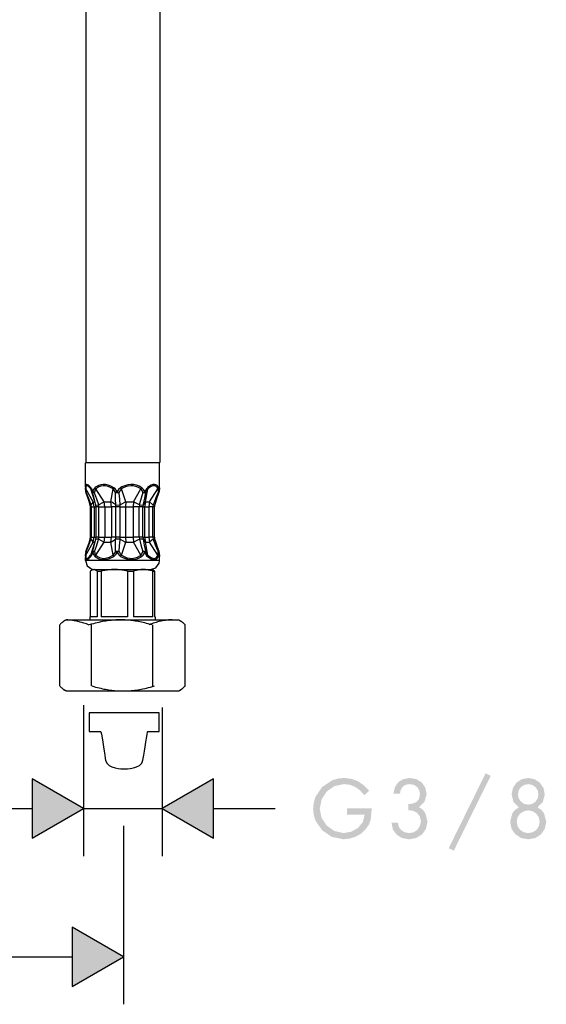
# Model space of a CAD drawing. Extents: x -24 to 701, y -317 to 409.
# Drawn here: x 289 to 378, y -317 to -150 of the extents above; entities that cross this region are included whole.
import ezdxf

# ---------------------------------------------------------------- set-up
doc = ezdxf.new("R2010")
doc.units = 0
doc.layers.add('EBENE_1', color=160, linetype='Continuous')

# ---------------------------------------------------------------- blocks, each defined once
blk = doc.blocks.new('AI9-BLK1')
at = {"layer": 'EBENE_1'}
h = blk.add_hatch(color=7, dxfattribs=at)
edge = h.paths.add_edge_path()
edge.add_spline(control_points=[(9.012, -81.369), (9.012, -81.369), (9.177, -81.404), (9.177, -81.404), (9.177, -81.404), (9.319, -81.495), (9.319, -81.495), (9.319, -81.495), (9.41, -81.633), (9.41, -81.633), (9.41, -81.633), (9.445, -81.799), (9.445, -81.799), (9.445, -81.799), (9.41, -81.972), (9.41, -81.972), (9.41, -81.972), (9.319, -82.109), (9.319, -82.109), (9.319, -82.109), (9.177, -82.205), (9.177, -82.205), (9.177, -82.205), (9.012, -82.237), (9.012, -82.237), (9.012, -82.237), (8.843, -82.205), (8.843, -82.205), (8.843, -82.205), (8.705, -82.109), (8.705, -82.109), (8.705, -82.109), (8.61, -81.972), (8.61, -81.972), (8.61, -81.972), (8.578, -81.799), (8.578, -81.799), (8.578, -81.799), (8.61, -81.633), (8.61, -81.633), (8.61, -81.633), (8.705, -81.495), (8.705, -81.495), (8.705, -81.495), (8.843, -81.404), (8.843, -81.404), (8.843, -81.404), (9.012, -81.369), (9.012, -81.369), (9.012, -81.369), (9.012, -81.369), (9.012, -81.369)], knot_values=[0, 0, 0, 0, 1, 1, 1, 2, 2, 2, 3, 3, 3, 4, 4, 4, 5, 5, 5, 6, 6, 6, 7, 7, 7, 8, 8, 8, 9, 9, 9, 10, 10, 10, 11, 11, 11, 12, 12, 12, 13, 13, 13, 14, 14, 14, 15, 15, 15, 16, 16, 16, 17, 17, 17, 17], degree=3, periodic=0)
edge = h.paths.add_edge_path()
edge.add_spline(control_points=[(9.012, -82.476), (9.012, -82.476), (9.202, -82.515), (9.202, -82.515), (9.202, -82.515), (9.354, -82.618), (9.354, -82.618), (9.354, -82.618), (9.456, -82.769), (9.456, -82.769), (9.456, -82.769), (9.495, -82.956), (9.495, -82.956), (9.495, -82.956), (9.456, -83.147), (9.456, -83.147), (9.456, -83.147), (9.354, -83.298), (9.354, -83.298), (9.354, -83.298), (9.202, -83.4), (9.202, -83.4), (9.202, -83.4), (9.012, -83.436), (9.012, -83.436), (9.012, -83.436), (8.821, -83.4), (8.821, -83.4), (8.821, -83.4), (8.666, -83.298), (8.666, -83.298), (8.666, -83.298), (8.563, -83.147), (8.563, -83.147), (8.563, -83.147), (8.528, -82.956), (8.528, -82.956), (8.528, -82.956), (8.563, -82.769), (8.563, -82.769), (8.563, -82.769), (8.666, -82.618), (8.666, -82.618), (8.666, -82.618), (8.821, -82.515), (8.821, -82.515), (8.821, -82.515), (9.012, -82.476), (9.012, -82.476), (9.012, -82.476), (9.012, -82.476), (9.012, -82.476)], knot_values=[0, 0, 0, 0, 1, 1, 1, 2, 2, 2, 3, 3, 3, 4, 4, 4, 5, 5, 5, 6, 6, 6, 7, 7, 7, 8, 8, 8, 9, 9, 9, 10, 10, 10, 11, 11, 11, 12, 12, 12, 13, 13, 13, 14, 14, 14, 15, 15, 15, 16, 16, 16, 17, 17, 17, 17], degree=3, periodic=0)
edge = h.paths.add_edge_path(flags=16)
edge.add_spline(control_points=[(9.012, -81.111), (9.012, -81.111), (8.736, -81.164), (8.736, -81.164), (8.736, -81.164), (8.515, -81.309), (8.515, -81.309), (8.515, -81.309), (8.366, -81.531), (8.366, -81.531), (8.366, -81.531), (8.313, -81.806), (8.313, -81.806), (8.313, -81.806), (8.391, -82.12), (8.391, -82.12), (8.391, -82.12), (8.617, -82.353), (8.617, -82.353), (8.617, -82.353), (8.458, -82.455), (8.458, -82.455), (8.458, -82.455), (8.342, -82.6), (8.342, -82.6), (8.342, -82.6), (8.25, -82.953), (8.25, -82.953), (8.25, -82.953), (8.306, -83.253), (8.306, -83.253), (8.306, -83.253), (8.468, -83.486), (8.468, -83.486), (8.468, -83.486), (8.712, -83.644), (8.712, -83.644), (8.712, -83.644), (9.012, -83.697), (9.012, -83.697), (9.012, -83.697), (9.312, -83.644), (9.312, -83.644), (9.312, -83.644), (9.552, -83.486), (9.552, -83.486), (9.552, -83.486), (9.714, -83.253), (9.714, -83.253), (9.714, -83.253), (9.774, -82.953), (9.774, -82.953), (9.774, -82.953), (9.678, -82.6), (9.678, -82.6), (9.678, -82.6), (9.562, -82.455), (9.562, -82.455), (9.562, -82.455), (9.407, -82.353), (9.407, -82.353), (9.407, -82.353), (9.629, -82.12), (9.629, -82.12), (9.629, -82.12), (9.71, -81.806), (9.71, -81.806), (9.71, -81.806), (9.654, -81.531), (9.654, -81.531), (9.654, -81.531), (9.506, -81.309), (9.506, -81.309), (9.506, -81.309), (9.283, -81.164), (9.283, -81.164), (9.283, -81.164), (9.012, -81.111), (9.012, -81.111), (9.012, -81.111), (9.012, -81.111), (9.012, -81.111)], knot_values=[0, 0, 0, 0, 1, 1, 1, 2, 2, 2, 3, 3, 3, 4, 4, 4, 5, 5, 5, 6, 6, 6, 7, 7, 7, 8, 8, 8, 9, 9, 9, 10, 10, 10, 11, 11, 11, 12, 12, 12, 13, 13, 13, 14, 14, 14, 15, 15, 15, 16, 16, 16, 17, 17, 17, 18, 18, 18, 19, 19, 19, 20, 20, 20, 21, 21, 21, 22, 22, 22, 23, 23, 23, 24, 24, 24, 25, 25, 25, 26, 26, 26, 27, 27, 27, 27], degree=3, periodic=0)
edge = h.paths.add_edge_path(flags=16)
edge.add_spline(control_points=[(7.213, -80.917), (7.213, -80.917), (5.661, -84.074), (5.661, -84.074), (5.661, -84.074), (5.876, -84.173), (5.876, -84.173), (5.876, -84.173), (7.431, -81.016), (7.431, -81.016), (7.431, -81.016), (7.213, -80.917), (7.213, -80.917), (7.213, -80.917), (7.213, -80.917), (7.213, -80.917)], knot_values=[0, 0, 0, 0, 1, 1, 1, 2, 2, 2, 3, 3, 3, 4, 4, 4, 5, 5, 5, 5], degree=3, periodic=0)
edge = h.paths.add_edge_path(flags=16)
edge.add_spline(control_points=[(3.957, -82.47), (3.957, -82.47), (4.165, -82.494), (4.165, -82.494), (4.165, -82.494), (4.334, -82.582), (4.334, -82.582), (4.334, -82.582), (4.443, -82.73), (4.443, -82.73), (4.443, -82.73), (4.489, -82.935), (4.489, -82.935), (4.489, -82.935), (4.447, -83.132), (4.447, -83.132), (4.447, -83.132), (4.348, -83.291), (4.348, -83.291), (4.348, -83.291), (4.193, -83.4), (4.193, -83.4), (4.193, -83.4), (3.999, -83.436), (3.999, -83.436), (3.999, -83.436), (3.819, -83.407), (3.819, -83.407), (3.819, -83.407), (3.667, -83.316), (3.667, -83.316), (3.667, -83.316), (3.561, -83.182), (3.561, -83.182), (3.561, -83.182), (3.519, -83.002), (3.519, -83.002), (3.519, -83.002), (3.248, -83.002), (3.248, -83.002), (3.248, -83.002), (3.308, -83.288), (3.308, -83.288), (3.308, -83.288), (3.47, -83.506), (3.47, -83.506), (3.47, -83.506), (3.702, -83.647), (3.702, -83.647), (3.702, -83.647), (3.992, -83.697), (3.992, -83.697), (3.992, -83.697), (4.288, -83.644), (4.288, -83.644), (4.288, -83.644), (4.539, -83.489), (4.539, -83.489), (4.539, -83.489), (4.704, -83.256), (4.704, -83.256), (4.704, -83.256), (4.768, -82.953), (4.768, -82.953), (4.768, -82.953), (4.676, -82.593), (4.676, -82.593), (4.676, -82.593), (4.563, -82.445), (4.563, -82.445), (4.563, -82.445), (4.408, -82.339), (4.408, -82.339), (4.408, -82.339), (4.644, -82.109), (4.644, -82.109), (4.644, -82.109), (4.729, -81.792), (4.729, -81.792), (4.729, -81.792), (4.673, -81.513), (4.673, -81.513), (4.673, -81.513), (4.524, -81.298), (4.524, -81.298), (4.524, -81.298), (4.298, -81.161), (4.298, -81.161), (4.298, -81.161), (4.02, -81.111), (4.02, -81.111), (4.02, -81.111), (3.741, -81.161), (3.741, -81.161), (3.741, -81.161), (3.533, -81.291), (3.533, -81.291), (3.533, -81.291), (3.392, -81.499), (3.392, -81.499), (3.392, -81.499), (3.328, -81.771), (3.328, -81.771), (3.328, -81.771), (3.604, -81.771), (3.604, -81.771), (3.604, -81.771), (3.639, -81.609), (3.639, -81.609), (3.639, -81.609), (3.724, -81.481), (3.724, -81.481), (3.724, -81.481), (3.844, -81.397), (3.844, -81.397), (3.844, -81.397), (4.013, -81.369), (4.013, -81.369), (4.013, -81.369), (4.19, -81.401), (4.19, -81.401), (4.19, -81.401), (4.33, -81.488), (4.33, -81.488), (4.33, -81.488), (4.418, -81.626), (4.418, -81.626), (4.418, -81.626), (4.451, -81.806), (4.451, -81.806), (4.451, -81.806), (4.408, -82), (4.408, -82), (4.408, -82), (4.303, -82.123), (4.303, -82.123), (4.303, -82.123), (4.143, -82.191), (4.143, -82.191), (4.143, -82.191), (3.957, -82.212), (3.957, -82.212), (3.957, -82.212), (3.957, -82.47), (3.957, -82.47), (3.957, -82.47), (3.957, -82.47), (3.957, -82.47)], knot_values=[0, 0, 0, 0, 1, 1, 1, 2, 2, 2, 3, 3, 3, 4, 4, 4, 5, 5, 5, 6, 6, 6, 7, 7, 7, 8, 8, 8, 9, 9, 9, 10, 10, 10, 11, 11, 11, 12, 12, 12, 13, 13, 13, 14, 14, 14, 15, 15, 15, 16, 16, 16, 17, 17, 17, 18, 18, 18, 19, 19, 19, 20, 20, 20, 21, 21, 21, 22, 22, 22, 23, 23, 23, 24, 24, 24, 25, 25, 25, 26, 26, 26, 27, 27, 27, 28, 28, 28, 29, 29, 29, 30, 30, 30, 31, 31, 31, 32, 32, 32, 33, 33, 33, 34, 34, 34, 35, 35, 35, 36, 36, 36, 37, 37, 37, 38, 38, 38, 39, 39, 39, 40, 40, 40, 41, 41, 41, 42, 42, 42, 43, 43, 43, 44, 44, 44, 45, 45, 45, 46, 46, 46, 47, 47, 47, 48, 48, 48, 49, 49, 49, 49], degree=3, periodic=0)
edge = h.paths.add_edge_path(flags=16)
edge.add_spline(control_points=[(1.374, -82.395), (1.374, -82.395), (1.374, -82.656), (1.374, -82.656), (1.374, -82.656), (2.118, -82.656), (2.118, -82.656), (2.118, -82.656), (2.037, -82.974), (2.037, -82.974), (2.037, -82.974), (1.833, -83.221), (1.833, -83.221), (1.833, -83.221), (1.547, -83.379), (1.547, -83.379), (1.547, -83.379), (1.226, -83.436), (1.226, -83.436), (1.226, -83.436), (0.842, -83.347), (0.842, -83.347), (0.842, -83.347), (0.517, -83.118), (0.517, -83.118), (0.517, -83.118), (0.302, -82.797), (0.302, -82.797), (0.302, -82.797), (0.224, -82.413), (0.224, -82.413), (0.224, -82.413), (0.302, -82.014), (0.302, -82.014), (0.302, -82.014), (0.521, -81.679), (0.521, -81.679), (0.521, -81.679), (0.845, -81.453), (0.845, -81.453), (0.845, -81.453), (1.247, -81.369), (1.247, -81.369), (1.247, -81.369), (1.504, -81.401), (1.504, -81.401), (1.504, -81.401), (1.734, -81.495), (1.734, -81.495), (1.734, -81.495), (1.932, -81.643), (1.932, -81.643), (1.932, -81.643), (2.105, -81.838), (2.105, -81.838), (2.105, -81.838), (2.306, -81.651), (2.306, -81.651), (2.306, -81.651), (2.087, -81.421), (2.087, -81.421), (2.087, -81.421), (1.843, -81.252), (1.843, -81.252), (1.843, -81.252), (1.561, -81.147), (1.561, -81.147), (1.561, -81.147), (1.251, -81.111), (1.251, -81.111), (1.251, -81.111), (0.983, -81.136), (0.983, -81.136), (0.983, -81.136), (0.742, -81.213), (0.742, -81.213), (0.742, -81.213), (0.326, -81.492), (0.326, -81.492), (0.326, -81.492), (0.044, -81.905), (0.044, -81.905), (0.044, -81.905), (-0.03, -82.152), (-0.03, -82.152), (-0.03, -82.152), (-0.055, -82.41), (-0.055, -82.41), (-0.055, -82.41), (-0.03, -82.667), (-0.03, -82.667), (-0.03, -82.667), (0.044, -82.91), (0.044, -82.91), (0.044, -82.91), (0.323, -83.316), (0.323, -83.316), (0.323, -83.316), (0.732, -83.594), (0.732, -83.594), (0.732, -83.594), (1.233, -83.697), (1.233, -83.697), (1.233, -83.697), (1.491, -83.665), (1.491, -83.665), (1.491, -83.665), (1.741, -83.587), (1.741, -83.587), (1.741, -83.587), (1.967, -83.457), (1.967, -83.457), (1.967, -83.457), (2.158, -83.277), (2.158, -83.277), (2.158, -83.277), (2.295, -83.08), (2.295, -83.08), (2.295, -83.08), (2.373, -82.868), (2.373, -82.868), (2.373, -82.868), (2.415, -82.395), (2.415, -82.395), (2.415, -82.395), (1.374, -82.395), (1.374, -82.395), (1.374, -82.395), (1.374, -82.395), (1.374, -82.395)], knot_values=[0, 0, 0, 0, 1, 1, 1, 2, 2, 2, 3, 3, 3, 4, 4, 4, 5, 5, 5, 6, 6, 6, 7, 7, 7, 8, 8, 8, 9, 9, 9, 10, 10, 10, 11, 11, 11, 12, 12, 12, 13, 13, 13, 14, 14, 14, 15, 15, 15, 16, 16, 16, 17, 17, 17, 18, 18, 18, 19, 19, 19, 20, 20, 20, 21, 21, 21, 22, 22, 22, 23, 23, 23, 24, 24, 24, 25, 25, 25, 26, 26, 26, 27, 27, 27, 28, 28, 28, 29, 29, 29, 30, 30, 30, 31, 31, 31, 32, 32, 32, 33, 33, 33, 34, 34, 34, 35, 35, 35, 36, 36, 36, 37, 37, 37, 38, 38, 38, 39, 39, 39, 40, 40, 40, 41, 41, 41, 42, 42, 42, 43, 43, 43, 43], degree=3, periodic=0)
h = blk.add_hatch(color=7, dxfattribs=at)
h.dxf.hatch_style = 2
h.paths.add_polyline_path([(-11.897, -83.651), (-9.731, -82.402), (-11.897, -81.154), (-11.897, -83.651)])
h = blk.add_hatch(color=7, dxfattribs=at)
h.dxf.hatch_style = 2
h.paths.add_polyline_path([(-4.256, -81.154), (-6.422, -82.402), (-4.256, -83.651), (-4.256, -81.154)])
h = blk.add_hatch(color=7, dxfattribs=at)
edge = h.paths.add_edge_path(flags=16)
edge.add_spline(control_points=[(9.012, -81.111), (9.012, -81.111), (8.736, -81.164), (8.736, -81.164), (8.736, -81.164), (8.515, -81.309), (8.515, -81.309), (8.515, -81.309), (8.366, -81.531), (8.366, -81.531), (8.366, -81.531), (8.313, -81.806), (8.313, -81.806), (8.313, -81.806), (8.391, -82.12), (8.391, -82.12), (8.391, -82.12), (8.617, -82.353), (8.617, -82.353), (8.617, -82.353), (8.458, -82.455), (8.458, -82.455), (8.458, -82.455), (8.342, -82.6), (8.342, -82.6), (8.342, -82.6), (8.25, -82.953), (8.25, -82.953), (8.25, -82.953), (8.306, -83.253), (8.306, -83.253), (8.306, -83.253), (8.468, -83.486), (8.468, -83.486), (8.468, -83.486), (8.712, -83.644), (8.712, -83.644), (8.712, -83.644), (9.012, -83.697), (9.012, -83.697), (9.012, -83.697), (9.312, -83.644), (9.312, -83.644), (9.312, -83.644), (9.552, -83.486), (9.552, -83.486), (9.552, -83.486), (9.714, -83.253), (9.714, -83.253), (9.714, -83.253), (9.774, -82.953), (9.774, -82.953), (9.774, -82.953), (9.678, -82.6), (9.678, -82.6), (9.678, -82.6), (9.562, -82.455), (9.562, -82.455), (9.562, -82.455), (9.407, -82.353), (9.407, -82.353), (9.407, -82.353), (9.629, -82.12), (9.629, -82.12), (9.629, -82.12), (9.71, -81.806), (9.71, -81.806), (9.71, -81.806), (9.654, -81.531), (9.654, -81.531), (9.654, -81.531), (9.506, -81.309), (9.506, -81.309), (9.506, -81.309), (9.283, -81.164), (9.283, -81.164), (9.283, -81.164), (9.012, -81.111), (9.012, -81.111), (9.012, -81.111), (9.012, -81.111), (9.012, -81.111)], knot_values=[0, 0, 0, 0, 1, 1, 1, 2, 2, 2, 3, 3, 3, 4, 4, 4, 5, 5, 5, 6, 6, 6, 7, 7, 7, 8, 8, 8, 9, 9, 9, 10, 10, 10, 11, 11, 11, 12, 12, 12, 13, 13, 13, 14, 14, 14, 15, 15, 15, 16, 16, 16, 17, 17, 17, 18, 18, 18, 19, 19, 19, 20, 20, 20, 21, 21, 21, 22, 22, 22, 23, 23, 23, 24, 24, 24, 25, 25, 25, 26, 26, 26, 27, 27, 27, 27], degree=3, periodic=0)
edge = h.paths.add_edge_path()
edge.add_spline(control_points=[(9.012, -82.476), (9.012, -82.476), (9.202, -82.515), (9.202, -82.515), (9.202, -82.515), (9.354, -82.618), (9.354, -82.618), (9.354, -82.618), (9.456, -82.769), (9.456, -82.769), (9.456, -82.769), (9.495, -82.956), (9.495, -82.956), (9.495, -82.956), (9.456, -83.147), (9.456, -83.147), (9.456, -83.147), (9.354, -83.298), (9.354, -83.298), (9.354, -83.298), (9.202, -83.4), (9.202, -83.4), (9.202, -83.4), (9.012, -83.436), (9.012, -83.436), (9.012, -83.436), (8.821, -83.4), (8.821, -83.4), (8.821, -83.4), (8.666, -83.298), (8.666, -83.298), (8.666, -83.298), (8.563, -83.147), (8.563, -83.147), (8.563, -83.147), (8.528, -82.956), (8.528, -82.956), (8.528, -82.956), (8.563, -82.769), (8.563, -82.769), (8.563, -82.769), (8.666, -82.618), (8.666, -82.618), (8.666, -82.618), (8.821, -82.515), (8.821, -82.515), (8.821, -82.515), (9.012, -82.476), (9.012, -82.476), (9.012, -82.476), (9.012, -82.476), (9.012, -82.476)], knot_values=[0, 0, 0, 0, 1, 1, 1, 2, 2, 2, 3, 3, 3, 4, 4, 4, 5, 5, 5, 6, 6, 6, 7, 7, 7, 8, 8, 8, 9, 9, 9, 10, 10, 10, 11, 11, 11, 12, 12, 12, 13, 13, 13, 14, 14, 14, 15, 15, 15, 16, 16, 16, 17, 17, 17, 17], degree=3, periodic=0)
edge = h.paths.add_edge_path()
edge.add_spline(control_points=[(9.012, -81.369), (9.012, -81.369), (9.177, -81.404), (9.177, -81.404), (9.177, -81.404), (9.319, -81.495), (9.319, -81.495), (9.319, -81.495), (9.41, -81.633), (9.41, -81.633), (9.41, -81.633), (9.445, -81.799), (9.445, -81.799), (9.445, -81.799), (9.41, -81.972), (9.41, -81.972), (9.41, -81.972), (9.319, -82.109), (9.319, -82.109), (9.319, -82.109), (9.177, -82.205), (9.177, -82.205), (9.177, -82.205), (9.012, -82.237), (9.012, -82.237), (9.012, -82.237), (8.843, -82.205), (8.843, -82.205), (8.843, -82.205), (8.705, -82.109), (8.705, -82.109), (8.705, -82.109), (8.61, -81.972), (8.61, -81.972), (8.61, -81.972), (8.578, -81.799), (8.578, -81.799), (8.578, -81.799), (8.61, -81.633), (8.61, -81.633), (8.61, -81.633), (8.705, -81.495), (8.705, -81.495), (8.705, -81.495), (8.843, -81.404), (8.843, -81.404), (8.843, -81.404), (9.012, -81.369), (9.012, -81.369), (9.012, -81.369), (9.012, -81.369), (9.012, -81.369)], knot_values=[0, 0, 0, 0, 1, 1, 1, 2, 2, 2, 3, 3, 3, 4, 4, 4, 5, 5, 5, 6, 6, 6, 7, 7, 7, 8, 8, 8, 9, 9, 9, 10, 10, 10, 11, 11, 11, 12, 12, 12, 13, 13, 13, 14, 14, 14, 15, 15, 15, 16, 16, 16, 17, 17, 17, 17], degree=3, periodic=0)
h = blk.add_hatch(color=7, dxfattribs=at)
h.dxf.hatch_style = 2
h.paths.add_polyline_path([(-10.211, -89.883), (-8.045, -88.634), (-10.211, -87.385), (-10.211, -89.883)])
at = {"layer": 'EBENE_1', "color": 7}
for p, q in [((-9.629, -67.801), (-9.629, -44.302)), ((-6.503, -67.801), (-6.503, -44.302)), ((-9.237, -67.819), (-9.654, -67.819)), ((-9.654, -68.827), (-9.654, -67.819)), ((-6.528, -67.819), (-9.237, -67.819)), ((-6.528, -68.827), (-6.528, -67.819)), ((-6.528, -68.82), (-6.528, -67.819)), ((-9.654, -68.827), (-9.654, -68.88)), ((-9.654, -68.88), (-9.64, -68.922)), ((-9.64, -69.042), (-9.654, -68.88)), ((-9.618, -69.071), (-9.64, -68.922)), ((-9.329, -69.466), (-9.64, -68.922)), ((-9.428, -68.869), (-9.428, -68.922)), ((-9.371, -69.042), (-9.428, -68.922)), ((-9.251, -69.455), (-9.428, -68.922)), ((-9.251, -68.869), (-9.237, -68.859)), ((-9.251, -68.869), (-9.216, -68.922)), ((-9.216, -68.922), (-9.202, -68.912)), ((-8.867, -69.466), (-9.216, -68.922)), ((-8.578, -69.466), (-8.489, -68.922)), ((-8.461, -68.869), (-8.489, -68.922)), ((-8.133, -68.922), (-8.168, -68.869)), ((-7.95, -69.466), (-8.133, -68.922)), ((-7.625, -69.466), (-7.315, -68.922)), ((-7.315, -68.922), (-7.279, -68.869)), ((-7.117, -69.466), (-7.029, -68.922)), ((-7.029, -68.922), (-7.043, -68.869)), ((-6.948, -69.466), (-6.599, -68.922)), ((-6.599, -68.922), (-6.574, -68.869)), ((-6.532, -68.869), (-6.546, -69.032)), ((-6.546, -69.042), (-6.532, -68.88)), ((-6.532, -68.869), (-6.528, -68.827)), ((-6.532, -68.88), (-6.528, -68.827)), ((-6.532, -68.88), (-6.532, -68.869)), ((-6.528, -68.824), (-6.528, -68.82)), ((-9.64, -69.042), (-9.618, -69.071)), ((-9.64, -69.042), (-9.632, -69.078)), ((-9.618, -69.071), (-9.632, -69.078)), ((-9.364, -69.067), (-9.371, -69.042)), ((-9.343, -69.032), (-9.364, -69.067)), ((-9.361, -69.071), (-9.364, -69.067)), ((-9.361, -69.071), (-9.273, -69.071)), ((-9.343, -69.032), (-9.273, -69.071)), ((-8.317, -69.032), (-8.384, -69.071)), ((-8.384, -69.071), (-8.236, -69.071)), ((-8.317, -69.032), (-8.236, -69.071)), ((-7.237, -69.071), (-7.156, -69.032)), ((-7.237, -69.071), (-7.117, -69.071)), ((-7.117, -69.071), (-7.156, -69.032)), ((-6.588, -69.071), (-6.546, -69.032)), ((-6.588, -69.071), (-6.553, -69.078)), ((-6.553, -69.078), (-6.546, -69.042)), ((-6.546, -69.042), (-6.546, -69.032)), ((-9.417, -69.596), (-9.449, -69.607)), ((-9.438, -69.678), (-9.449, -69.607)), ((-9.403, -69.678), (-9.438, -69.678)), ((-9.438, -70.958), (-9.438, -69.678)), ((-9.403, -69.678), (-9.417, -69.596)), ((-9.403, -69.678), (-9.283, -69.678)), ((-9.403, -70.958), (-9.403, -69.678)), ((-9.329, -69.466), (-9.248, -69.466)), ((-9.283, -69.678), (-9.329, -69.466)), ((-9.283, -69.678), (-9.206, -69.678)), ((-9.283, -69.678), (-9.283, -70.958)), ((-9.213, -69.604), (-9.093, -69.596)), ((-9.206, -69.678), (-9.213, -69.604)), ((-9.086, -69.678), (-9.206, -69.678)), ((-9.206, -70.958), (-9.206, -69.678)), ((-9.086, -69.678), (-9.093, -69.596)), ((-9.086, -69.678), (-8.842, -69.678)), ((-9.086, -70.958), (-9.086, -69.678)), ((-8.867, -69.466), (-8.578, -69.466)), ((-8.842, -69.678), (-8.867, -69.466)), ((-8.842, -69.678), (-8.553, -69.678)), ((-8.842, -69.678), (-8.842, -70.958)), ((-8.553, -69.678), (-8.578, -69.466)), ((-8.377, -69.678), (-8.553, -69.678)), ((-8.553, -69.678), (-8.553, -70.958)), ((-8.377, -69.678), (-8.377, -69.596)), ((-8.377, -70.958), (-8.377, -69.678)), ((-8.183, -69.678), (-8.377, -69.678)), ((-8.183, -69.678), (-8.183, -69.596)), ((-8.183, -69.678), (-7.964, -69.678)), ((-8.183, -70.958), (-8.183, -69.678)), ((-7.95, -69.466), (-7.964, -69.678)), ((-7.964, -69.678), (-7.636, -69.678)), ((-7.964, -69.678), (-7.964, -70.958)), ((-7.95, -69.466), (-7.625, -69.466)), ((-7.625, -69.466), (-7.636, -69.678)), ((-7.385, -69.678), (-7.636, -69.678)), ((-7.636, -69.678), (-7.636, -70.958)), ((-7.378, -69.596), (-7.385, -69.678)), ((-7.385, -70.958), (-7.385, -69.678)), ((-7.227, -69.678), (-7.385, -69.678)), ((-7.223, -69.596), (-7.227, -69.678)), ((-7.227, -69.678), (-7.159, -69.678)), ((-7.227, -70.958), (-7.227, -69.678)), ((-7.117, -69.466), (-7.159, -69.678)), ((-7.159, -69.678), (-6.987, -69.678)), ((-7.159, -69.678), (-7.159, -70.958)), ((-7.117, -69.466), (-6.948, -69.466)), ((-6.948, -69.466), (-6.987, -69.678)), ((-6.807, -69.678), (-6.987, -69.678)), ((-6.987, -69.678), (-6.987, -70.958)), ((-6.796, -69.596), (-6.807, -69.678)), ((-6.807, -70.958), (-6.807, -69.678)), ((-6.747, -69.678), (-6.807, -69.678)), ((-6.796, -69.596), (-6.736, -69.607)), ((-6.736, -69.607), (-6.747, -69.678)), ((-6.747, -70.958), (-6.747, -69.678)), ((-9.449, -71.028), (-9.438, -70.958)), ((-9.403, -70.958), (-9.438, -70.958)), ((-9.417, -71.039), (-9.403, -70.958)), ((-9.403, -70.958), (-9.283, -70.958)), ((-9.329, -71.17), (-9.283, -70.958)), ((-9.283, -70.958), (-9.206, -70.958)), ((-9.213, -71.036), (-9.206, -70.958)), ((-9.086, -70.958), (-9.206, -70.958)), ((-9.093, -71.039), (-9.086, -70.958)), ((-9.086, -70.958), (-8.842, -70.958)), ((-8.867, -71.17), (-8.842, -70.958)), ((-8.842, -70.958), (-8.553, -70.958)), ((-8.578, -71.17), (-8.553, -70.958)), ((-8.377, -70.958), (-8.553, -70.958)), ((-8.377, -71.039), (-8.377, -70.958)), ((-8.183, -70.958), (-8.377, -70.958)), ((-8.183, -70.958), (-7.964, -70.958)), ((-8.183, -71.039), (-8.183, -70.958)), ((-7.964, -70.958), (-7.636, -70.958)), ((-7.964, -70.958), (-7.95, -71.17)), ((-7.385, -70.958), (-7.636, -70.958)), ((-7.636, -70.958), (-7.625, -71.17)), ((-7.385, -70.958), (-7.378, -71.039)), ((-7.227, -70.958), (-7.385, -70.958)), ((-7.227, -70.958), (-7.159, -70.958)), ((-7.227, -70.958), (-7.223, -71.039)), ((-7.159, -70.958), (-6.987, -70.958)), ((-7.159, -70.958), (-7.117, -71.17)), ((-6.807, -70.958), (-6.987, -70.958)), ((-6.987, -70.958), (-6.948, -71.17)), ((-6.807, -70.958), (-6.796, -71.039)), ((-6.747, -70.958), (-6.807, -70.958)), ((-6.747, -70.958), (-6.736, -71.028)), ((-9.64, -71.713), (-9.329, -71.17)), ((-9.449, -71.028), (-9.417, -71.039)), ((-9.428, -71.713), (-9.251, -71.18)), ((-9.329, -71.17), (-9.248, -71.17)), ((-9.216, -71.713), (-8.867, -71.17)), ((-9.093, -71.039), (-9.213, -71.036)), ((-8.867, -71.17), (-8.578, -71.17)), ((-8.489, -71.713), (-8.578, -71.17)), ((-8.133, -71.713), (-7.95, -71.17)), ((-7.95, -71.17), (-7.625, -71.17)), ((-7.315, -71.713), (-7.625, -71.17)), ((-7.117, -71.17), (-6.948, -71.17)), ((-7.029, -71.713), (-7.117, -71.17)), ((-6.599, -71.713), (-6.948, -71.17)), ((-6.736, -71.028), (-6.796, -71.039)), ((-9.654, -71.759), (-9.64, -71.597)), ((-9.64, -71.713), (-9.654, -71.759)), ((-9.654, -71.759), (-9.654, -71.808)), ((-9.654, -71.942), (-9.654, -71.808)), ((-9.632, -71.558), (-9.64, -71.597)), ((-9.618, -71.565), (-9.64, -71.597)), ((-9.64, -71.713), (-9.618, -71.565)), ((-9.632, -71.558), (-9.618, -71.565)), ((-9.428, -71.713), (-9.371, -71.593)), ((-9.428, -71.713), (-9.428, -71.766)), ((-9.371, -71.593), (-9.364, -71.568)), ((-9.364, -71.568), (-9.361, -71.565)), ((-9.364, -71.568), (-9.343, -71.604)), ((-9.273, -71.565), (-9.361, -71.565)), ((-9.273, -71.565), (-9.343, -71.604)), ((-9.216, -71.713), (-9.251, -71.766)), ((-9.251, -71.766), (-9.237, -71.78)), ((-9.216, -71.713), (-9.202, -71.727)), ((-8.489, -71.713), (-8.461, -71.766)), ((-8.384, -71.565), (-8.317, -71.604)), ((-8.236, -71.565), (-8.384, -71.565)), ((-8.236, -71.565), (-8.317, -71.604)), ((-8.168, -71.766), (-8.133, -71.713)), ((-7.279, -71.766), (-7.315, -71.713)), ((-7.156, -71.604), (-7.237, -71.565)), ((-7.117, -71.565), (-7.237, -71.565)), ((-7.156, -71.604), (-7.117, -71.565)), ((-7.043, -71.766), (-7.029, -71.713)), ((-6.574, -71.766), (-6.599, -71.713)), ((-6.553, -71.558), (-6.588, -71.565)), ((-6.546, -71.604), (-6.588, -71.565)), ((-6.546, -71.597), (-6.553, -71.558)), ((-6.546, -71.604), (-6.546, -71.597)), ((-6.532, -71.759), (-6.546, -71.597)), ((-6.546, -71.604), (-6.532, -71.766)), ((-6.532, -71.766), (-6.532, -71.759)), ((-6.528, -71.808), (-6.532, -71.759)), ((-6.528, -71.808), (-6.532, -71.766)), ((-6.532, -71.833), (-6.528, -71.815)), ((-6.528, -71.942), (-6.528, -71.808)), ((-6.528, -71.942), (-6.528, -71.815)), ((-9.237, -71.942), (-9.654, -71.942)), ((-6.528, -71.942), (-9.237, -71.942)), ((-9.382, -72.341), (-9.445, -72.391)), ((-9.445, -74.317), (-9.445, -72.391)), ((-9.304, -72.317), (-9.382, -72.341)), ((-9.343, -72.317), (-9.382, -72.341)), ((-9.343, -72.317), (-9.304, -72.317)), ((-9.304, -72.317), (-8.429, -72.317)), ((-9.163, -72.391), (-9.163, -74.317)), ((-9.163, -72.391), (-8.983, -72.391)), ((-8.983, -72.391), (-8.983, -74.317)), ((-8.429, -72.317), (-7.22, -72.317)), ((-7.879, -72.391), (-7.879, -74.317)), ((-7.879, -72.391), (-7.629, -72.391)), ((-7.629, -72.391), (-7.629, -74.317)), ((-7.22, -72.317), (-6.881, -72.317)), ((-6.881, -72.317), (-6.842, -72.317)), ((-6.842, -72.317), (-6.803, -72.341)), ((-6.81, -74.317), (-6.81, -72.391)), ((-6.81, -72.391), (-6.761, -72.391)), ((-6.74, -72.391), (-6.803, -72.341)), ((-6.761, -72.391), (-6.74, -72.391)), ((-6.74, -72.391), (-6.74, -74.317)), ((-9.163, -74.317), (-9.467, -74.317)), ((-9.467, -74.317), (-9.467, -74.444)), ((-7.879, -74.317), (-8.983, -74.317)), ((-6.81, -74.317), (-7.629, -74.317)), ((-6.718, -74.317), (-6.74, -74.317)), ((-6.718, -74.317), (-6.718, -74.444)), ((-6.718, -74.317), (-6.718, -74.444)), ((-10.733, -74.655), (-10.715, -74.634)), ((-10.733, -77.23), (-10.733, -74.655)), ((-10.469, -74.444), (-10.543, -74.486)), ((-10.469, -74.444), (-10.395, -74.444)), ((-10.395, -74.444), (-8.736, -74.444)), ((-9.402, -77.23), (-9.402, -74.655)), ((-8.736, -74.444), (-6.433, -74.444)), ((-6.433, -74.444), (-5.791, -74.444)), ((-5.791, -74.444), (-5.717, -74.444)), ((-5.717, -74.444), (-5.643, -74.486)), ((-5.452, -74.655), (-5.47, -74.634)), ((-5.452, -77.23), (-5.452, -74.655)), ((-10.715, -77.252), (-10.733, -77.23)), ((-5.47, -77.252), (-5.452, -77.23)), ((-10.469, -77.442), (-10.543, -77.4)), ((-10.469, -77.442), (-10.539, -77.403)), ((-10.469, -77.442), (-10.395, -77.442)), ((-10.469, -77.442), (-9.735, -77.442)), ((-10.395, -77.442), (-8.736, -77.442)), ((-9.735, -77.442), (-7.428, -77.442)), ((-8.736, -77.442), (-6.433, -77.442)), ((-7.428, -77.442), (-6.338, -77.442)), ((-6.433, -77.442), (-5.791, -77.442)), ((-6.338, -77.442), (-5.787, -77.442)), ((-5.791, -77.442), (-5.717, -77.442)), ((-5.787, -77.442), (-5.717, -77.442)), ((-5.717, -77.442), (-5.643, -77.4)), ((-5.717, -77.442), (-5.646, -77.403)), ((-5.664, -77.41), (-5.646, -77.403)), ((-9.731, -78.047), (-9.731, -84.403)), ((-6.422, -78.141), (-6.422, -84.403)), ((-9.731, -82.402), (-11.897, -81.154)), ((-11.897, -81.154), (-11.897, -83.651)), ((-4.256, -81.154), (-6.422, -82.402)), ((-4.256, -83.651), (-4.256, -81.154)), ((-14.734, -82.402), (-11.897, -82.402)), ((-11.897, -83.651), (-9.731, -82.402)), ((-9.731, -82.402), (-6.422, -82.402)), ((-6.422, -82.402), (-4.256, -83.651)), ((-4.256, -82.402), (-1.66, -82.402)), ((-8.051, -83.129), (-8.051, -90.656)), ((-29.364, -88.656), (-10.217, -88.656))]:
    blk.add_line(p, q, dxfattribs=at)
for points in [[(-9.428, -68.869), (-9.481, -68.81), (-9.53, -68.767), (-9.569, -68.743), (-9.604, -68.732), (-9.629, -68.739), (-9.647, -68.764), (-9.654, -68.803), (-9.654, -68.827)], [(-9.428, -68.922), (-9.481, -68.862), (-9.527, -68.82), (-9.565, -68.795), (-9.594, -68.785), (-9.618, -68.792), (-9.632, -68.817), (-9.64, -68.859), (-9.64, -68.916), (-9.64, -68.922)], [(-9.428, -68.869), (-9.417, -68.88), (-9.407, -68.894), (-9.396, -68.909), (-9.389, -68.926), (-9.378, -68.94), (-9.371, -68.958), (-9.364, -68.976), (-9.357, -68.993), (-9.35, -69.014), (-9.343, -69.032)], [(-9.251, -68.869), (-9.276, -68.894), (-9.297, -68.93), (-9.322, -68.972), (-9.34, -69.021), (-9.343, -69.032)], [(-9.216, -68.922), (-9.23, -68.943), (-9.248, -68.976), (-9.259, -69.011), (-9.269, -69.053), (-9.273, -69.071)], [(-8.461, -68.869), (-8.578, -68.806), (-8.691, -68.764), (-8.803, -68.739), (-8.909, -68.732), (-9.008, -68.746), (-9.107, -68.778), (-9.195, -68.827), (-9.237, -68.859)], [(-8.489, -68.922), (-8.599, -68.859), (-8.701, -68.817), (-8.803, -68.792), (-8.902, -68.785), (-8.997, -68.799), (-9.086, -68.831), (-9.167, -68.884), (-9.202, -68.912)], [(-8.384, -69.071), (-8.451, -68.958), (-8.489, -68.922)], [(-8.317, -69.032), (-8.405, -68.912), (-8.461, -68.869)], [(-8.168, -68.869), (-8.26, -68.947), (-8.317, -69.032)], [(-8.133, -68.922), (-8.2, -68.996), (-8.236, -69.071)], [(-7.279, -68.869), (-7.389, -68.806), (-7.502, -68.764), (-7.622, -68.739), (-7.742, -68.732), (-7.865, -68.749), (-7.988, -68.785), (-8.115, -68.838), (-8.168, -68.869)], [(-7.315, -68.922), (-7.417, -68.859), (-7.523, -68.813), (-7.632, -68.792), (-7.742, -68.785), (-7.854, -68.803), (-7.971, -68.838), (-8.087, -68.894), (-8.133, -68.922)], [(-7.237, -69.071), (-7.265, -68.99), (-7.304, -68.933), (-7.315, -68.922)], [(-7.156, -69.032), (-7.205, -68.947), (-7.258, -68.884), (-7.279, -68.869)], [(-7.043, -68.869), (-7.131, -68.983), (-7.156, -69.032)], [(-7.029, -68.922), (-7.099, -69.032), (-7.117, -69.071)], [(-6.574, -68.869), (-6.606, -68.81), (-6.644, -68.767), (-6.69, -68.743), (-6.747, -68.732), (-6.81, -68.739), (-6.877, -68.764), (-6.955, -68.806), (-7.036, -68.866), (-7.043, -68.869)], [(-6.599, -68.922), (-6.627, -68.862), (-6.666, -68.82), (-6.708, -68.795), (-6.761, -68.785), (-6.817, -68.795), (-6.884, -68.82), (-6.955, -68.866), (-7.029, -68.922)], [(-6.599, -68.922), (-6.595, -68.937), (-6.592, -68.954), (-6.592, -68.972), (-6.588, -69.004), (-6.588, -69.035), (-6.588, -69.071)], [(-6.574, -68.869), (-6.57, -68.88), (-6.567, -68.891), (-6.563, -68.905), (-6.56, -68.919), (-6.556, -68.951), (-6.549, -68.983), (-6.546, -69.014), (-6.546, -69.032)], [(-9.449, -69.607), (-9.495, -69.452), (-9.555, -69.282), (-9.622, -69.099), (-9.632, -69.078)], [(-9.414, -69.596), (-9.498, -69.36), (-9.594, -69.127), (-9.618, -69.071)], [(-9.213, -69.604), (-9.255, -69.438), (-9.304, -69.261), (-9.361, -69.071)], [(-9.093, -69.596), (-9.17, -69.356), (-9.251, -69.124), (-9.273, -69.071)], [(-8.377, -69.596), (-8.38, -69.346), (-8.384, -69.095), (-8.384, -69.071)], [(-8.183, -69.596), (-8.207, -69.346), (-8.232, -69.099), (-8.236, -69.071)], [(-7.237, -69.071), (-7.304, -69.31), (-7.368, -69.55), (-7.378, -69.596)], [(-7.117, -69.071), (-7.17, -69.314), (-7.216, -69.561), (-7.223, -69.596)], [(-6.588, -69.071), (-6.687, -69.3), (-6.775, -69.533), (-6.796, -69.596)], [(-6.553, -69.078), (-6.623, -69.261), (-6.683, -69.431), (-6.733, -69.589), (-6.736, -69.607)], [(-9.417, -69.596), (-9.333, -69.483), (-9.329, -69.466)], [(-8.867, -69.466), (-9.061, -69.575), (-9.093, -69.596)], [(-8.377, -69.596), (-8.542, -69.483), (-8.578, -69.466)], [(-8.377, -69.596), (-8.207, -69.6), (-8.183, -69.596)], [(-7.95, -69.466), (-8.158, -69.575), (-8.183, -69.596)], [(-7.378, -69.596), (-7.593, -69.483), (-7.625, -69.466)], [(-7.378, -69.596), (-7.227, -69.6), (-7.223, -69.596)], [(-7.117, -69.466), (-7.216, -69.575), (-7.223, -69.596)], [(-6.948, -69.466), (-6.824, -69.575), (-6.796, -69.596)], [(-9.632, -71.558), (-9.562, -71.374), (-9.502, -71.201), (-9.452, -71.043), (-9.449, -71.028)], [(-9.618, -71.565), (-9.523, -71.335), (-9.435, -71.099), (-9.414, -71.039)], [(-9.329, -71.17), (-9.396, -71.06), (-9.417, -71.039)], [(-9.361, -71.565), (-9.304, -71.374), (-9.251, -71.194), (-9.213, -71.036)], [(-9.273, -71.565), (-9.188, -71.332), (-9.11, -71.096), (-9.093, -71.039)], [(-9.093, -71.039), (-8.895, -71.156), (-8.867, -71.17)], [(-8.578, -71.17), (-8.398, -71.06), (-8.377, -71.039)], [(-8.384, -71.565), (-8.38, -71.318), (-8.38, -71.068), (-8.377, -71.039)], [(-8.183, -71.039), (-8.362, -71.036), (-8.377, -71.039)], [(-8.236, -71.565), (-8.211, -71.318), (-8.186, -71.068), (-8.183, -71.039)], [(-8.183, -71.039), (-7.988, -71.156), (-7.95, -71.17)], [(-7.625, -71.17), (-7.41, -71.06), (-7.378, -71.039)], [(-7.223, -71.039), (-7.35, -71.036), (-7.378, -71.039)], [(-7.378, -71.039), (-7.318, -71.283), (-7.248, -71.523), (-7.237, -71.565)], [(-7.223, -71.039), (-7.177, -71.286), (-7.124, -71.53), (-7.117, -71.565)], [(-7.223, -71.039), (-7.142, -71.156), (-7.117, -71.17)], [(-6.796, -71.039), (-6.934, -71.156), (-6.948, -71.17)], [(-6.796, -71.039), (-6.712, -71.275), (-6.616, -71.505), (-6.588, -71.565)], [(-6.736, -71.028), (-6.69, -71.187), (-6.63, -71.357), (-6.56, -71.54), (-6.553, -71.558)], [(-9.654, -71.808), (-9.65, -71.854), (-9.64, -71.886), (-9.618, -71.9), (-9.59, -71.9), (-9.551, -71.882), (-9.509, -71.851), (-9.456, -71.801), (-9.428, -71.766)], [(-9.64, -71.713), (-9.64, -71.773), (-9.632, -71.815), (-9.618, -71.84), (-9.597, -71.851), (-9.565, -71.844), (-9.53, -71.819), (-9.484, -71.777), (-9.435, -71.72), (-9.428, -71.713)], [(-9.428, -71.766), (-9.417, -71.755), (-9.407, -71.745), (-9.4, -71.731), (-9.393, -71.716), (-9.382, -71.703), (-9.375, -71.688), (-9.368, -71.671), (-9.361, -71.653), (-9.35, -71.622), (-9.343, -71.604)], [(-9.343, -71.604), (-9.326, -71.656), (-9.304, -71.699), (-9.28, -71.734), (-9.255, -71.763), (-9.251, -71.766)], [(-9.273, -71.565), (-9.262, -71.611), (-9.251, -71.65), (-9.237, -71.685), (-9.22, -71.709), (-9.216, -71.713)], [(-9.237, -71.78), (-9.149, -71.837), (-9.058, -71.879), (-8.959, -71.9), (-8.853, -71.903), (-8.747, -71.886), (-8.634, -71.851), (-8.518, -71.798), (-8.461, -71.766)], [(-9.202, -71.727), (-9.121, -71.784), (-9.036, -71.826), (-8.945, -71.847), (-8.849, -71.851), (-8.747, -71.833), (-8.645, -71.798), (-8.535, -71.745), (-8.489, -71.713)], [(-8.489, -71.713), (-8.415, -71.629), (-8.384, -71.565)], [(-8.461, -71.766), (-8.362, -71.678), (-8.317, -71.604)], [(-8.317, -71.604), (-8.236, -71.713), (-8.168, -71.766)], [(-8.236, -71.565), (-8.179, -71.671), (-8.133, -71.713)], [(-8.168, -71.766), (-8.045, -71.829), (-7.918, -71.876), (-7.795, -71.896), (-7.671, -71.903), (-7.555, -71.886), (-7.438, -71.851), (-7.325, -71.798), (-7.279, -71.766)], [(-8.133, -71.713), (-8.02, -71.777), (-7.904, -71.822), (-7.791, -71.844), (-7.678, -71.851), (-7.569, -71.833), (-7.459, -71.798), (-7.357, -71.745), (-7.315, -71.713)], [(-7.315, -71.713), (-7.276, -71.664), (-7.244, -71.589), (-7.237, -71.565)], [(-7.279, -71.766), (-7.22, -71.713), (-7.17, -71.636), (-7.156, -71.604)], [(-7.156, -71.604), (-7.075, -71.738), (-7.043, -71.766)], [(-7.117, -71.565), (-7.047, -71.696), (-7.029, -71.713)], [(-7.043, -71.766), (-6.958, -71.826), (-6.884, -71.868), (-6.814, -71.893), (-6.75, -71.903), (-6.694, -71.896), (-6.648, -71.872), (-6.609, -71.829), (-6.574, -71.773), (-6.574, -71.766)], [(-7.029, -71.713), (-6.951, -71.773), (-6.881, -71.815), (-6.817, -71.844), (-6.757, -71.851), (-6.708, -71.84), (-6.662, -71.815), (-6.627, -71.773), (-6.599, -71.713)], [(-6.599, -71.713), (-6.595, -71.706), (-6.595, -71.696), (-6.592, -71.681), (-6.588, -71.656), (-6.588, -71.629), (-6.588, -71.597), (-6.588, -71.565)], [(-6.574, -71.766), (-6.57, -71.755), (-6.567, -71.745), (-6.563, -71.731), (-6.56, -71.716), (-6.556, -71.688), (-6.549, -71.653), (-6.546, -71.622), (-6.546, -71.604)], [(-9.654, -71.942), (-9.58, -72.168), (-9.385, -72.302), (-9.28, -72.317)], [(-9.654, -71.942), (-9.58, -72.168), (-9.385, -72.302), (-9.28, -72.317)], [(-6.906, -72.317), (-6.68, -72.242), (-6.546, -72.048), (-6.528, -71.942)], [(-6.906, -72.317), (-6.68, -72.242), (-6.546, -72.048), (-6.528, -71.942)], [(-9.163, -72.391), (-9.174, -72.38), (-9.188, -72.366), (-9.199, -72.359), (-9.213, -72.348), (-9.223, -72.341), (-9.237, -72.334), (-9.248, -72.331), (-9.259, -72.327), (-9.269, -72.323), (-9.28, -72.32), (-9.294, -72.32), (-9.304, -72.317)], [(-8.429, -72.317), (-8.475, -72.32), (-8.518, -72.32), (-8.56, -72.323), (-8.606, -72.327), (-8.648, -72.331), (-8.694, -72.334), (-8.74, -72.341), (-8.786, -72.348), (-8.832, -72.359), (-8.881, -72.366), (-8.93, -72.38), (-8.983, -72.391)], [(-7.879, -72.391), (-7.929, -72.38), (-7.981, -72.366), (-8.027, -72.359), (-8.077, -72.348), (-8.123, -72.341), (-8.168, -72.334), (-8.211, -72.331), (-8.257, -72.327), (-8.299, -72.323), (-8.345, -72.32), (-8.387, -72.32), (-8.429, -72.317)], [(-7.22, -72.317), (-7.251, -72.32), (-7.283, -72.32), (-7.315, -72.323), (-7.35, -72.327), (-7.382, -72.331), (-7.414, -72.334), (-7.449, -72.341), (-7.484, -72.348), (-7.519, -72.359), (-7.555, -72.366), (-7.593, -72.38), (-7.629, -72.391)], [(-6.81, -72.391), (-6.846, -72.38), (-6.884, -72.366), (-6.92, -72.359), (-6.955, -72.348), (-6.99, -72.341), (-7.025, -72.334), (-7.057, -72.331), (-7.089, -72.327), (-7.124, -72.323), (-7.156, -72.32), (-7.188, -72.32), (-7.22, -72.317)], [(-10.543, -74.486), (-10.557, -74.497), (-10.571, -74.503), (-10.581, -74.514), (-10.596, -74.521), (-10.61, -74.535), (-10.624, -74.546), (-10.638, -74.557), (-10.652, -74.57), (-10.67, -74.584), (-10.684, -74.602), (-10.698, -74.616), (-10.715, -74.634)], [(-10.395, -74.444), (-10.405, -74.444), (-10.419, -74.444), (-10.43, -74.447), (-10.444, -74.447), (-10.454, -74.45), (-10.469, -74.454), (-10.479, -74.458), (-10.493, -74.461), (-10.504, -74.468), (-10.518, -74.472), (-10.532, -74.479), (-10.543, -74.486)], [(-9.492, -74.663), (-9.548, -74.642), (-9.608, -74.617), (-9.661, -74.599), (-9.718, -74.582), (-9.767, -74.564), (-9.82, -74.55), (-9.87, -74.536), (-9.922, -74.522), (-9.968, -74.511), (-10.018, -74.501), (-10.063, -74.49), (-10.113, -74.483), (-10.159, -74.476), (-10.205, -74.469), (-10.251, -74.462), (-10.296, -74.458), (-10.339, -74.455), (-10.385, -74.451), (-10.43, -74.451), (-10.473, -74.451)], [(-6.854, -74.655), (-6.928, -74.634), (-7.006, -74.609), (-7.08, -74.592), (-7.154, -74.574), (-7.224, -74.557), (-7.295, -74.542), (-7.362, -74.528), (-7.429, -74.514), (-7.492, -74.503), (-7.559, -74.493), (-7.623, -74.482), (-7.686, -74.475), (-7.746, -74.468), (-7.81, -74.461), (-7.87, -74.454), (-7.93, -74.45), (-7.993, -74.447), (-8.053, -74.444), (-8.113, -74.444), (-8.173, -74.444), (-8.24, -74.444), (-8.307, -74.447), (-8.374, -74.447), (-8.441, -74.454), (-8.508, -74.458), (-8.575, -74.465), (-8.646, -74.472), (-8.717, -74.482), (-8.787, -74.493), (-8.858, -74.503), (-8.932, -74.518), (-9.006, -74.532), (-9.083, -74.549), (-9.161, -74.567), (-9.239, -74.584), (-9.32, -74.606), (-9.408, -74.631), (-9.493, -74.655)], [(-5.998, -74.444), (-6.048, -74.444), (-6.097, -74.447), (-6.15, -74.447), (-6.199, -74.454), (-6.249, -74.458), (-6.298, -74.465), (-6.351, -74.472), (-6.404, -74.482), (-6.457, -74.493), (-6.51, -74.503), (-6.563, -74.518), (-6.619, -74.532), (-6.676, -74.549), (-6.732, -74.567), (-6.792, -74.584), (-6.852, -74.606), (-6.919, -74.631), (-6.983, -74.655)], [(-5.643, -74.486), (-5.628, -74.497), (-5.614, -74.503), (-5.6, -74.514), (-5.59, -74.521), (-5.576, -74.535), (-5.561, -74.546), (-5.547, -74.557), (-5.53, -74.57), (-5.516, -74.584), (-5.501, -74.602), (-5.487, -74.616), (-5.47, -74.634)], [(-9.38, -77.23), (-9.302, -77.255), (-9.225, -77.276), (-9.151, -77.294), (-9.08, -77.312), (-9.01, -77.329), (-8.939, -77.347), (-8.872, -77.361), (-8.805, -77.372), (-8.738, -77.383), (-8.674, -77.396), (-8.611, -77.403), (-8.547, -77.414), (-8.484, -77.421), (-8.424, -77.425), (-8.361, -77.432), (-8.3, -77.435), (-8.24, -77.438), (-8.181, -77.442), (-8.121, -77.442), (-8.061, -77.442), (-7.994, -77.442), (-7.927, -77.442), (-7.859, -77.438), (-7.792, -77.435), (-7.725, -77.428), (-7.655, -77.421), (-7.588, -77.414), (-7.517, -77.403), (-7.447, -77.393), (-7.373, -77.383), (-7.299, -77.368), (-7.228, -77.354), (-7.15, -77.34), (-7.073, -77.322), (-6.992, -77.301), (-6.911, -77.28), (-6.826, -77.255), (-6.741, -77.23)], [(-10.715, -77.252), (-10.698, -77.269), (-10.684, -77.287), (-10.67, -77.301), (-10.652, -77.315), (-10.638, -77.329), (-10.624, -77.34), (-10.61, -77.354), (-10.596, -77.364), (-10.581, -77.372), (-10.571, -77.383), (-10.557, -77.393), (-10.543, -77.4)], [(-10.543, -77.4), (-10.532, -77.407), (-10.518, -77.414), (-10.504, -77.418), (-10.493, -77.425), (-10.479, -77.428), (-10.469, -77.432), (-10.454, -77.435), (-10.444, -77.438), (-10.43, -77.438), (-10.419, -77.442), (-10.405, -77.442), (-10.395, -77.442)], [(-5.47, -77.252), (-5.487, -77.269), (-5.501, -77.287), (-5.516, -77.301), (-5.53, -77.315), (-5.547, -77.329), (-5.561, -77.34), (-5.576, -77.354), (-5.59, -77.364), (-5.6, -77.372), (-5.614, -77.383), (-5.628, -77.393), (-5.643, -77.4)]]:
    blk.add_lwpolyline(points, dxfattribs=at)
blk.add_lwpolyline([(-10.217, -89.904), (-8.051, -88.656), (-10.217, -87.407), (-10.217, -89.904)], close=True, dxfattribs=at)
for points, knots in [([(-24.872, -34.916), (-43.036, -33.278), (-49.752, -49.931), (-47.125, -65.458), (-44.569, -74.094), (-34.313, -74.472), (-26.218, -71.744), (-14.985, -66.782), (-24.688, -49.422), (-28.698, -43.01), (-28.698, -43.01), (-26.123, -41.575), (-26.123, -41.575), (-20.888, -49.946), (-11.019, -68.587), (-25.072, -74.705), (-33.438, -77.545), (-46.819, -77.975), (-50.224, -66.171), (-52.976, -50.118), (-46.592, -29.8), (-24.897, -31.756), (-24.897, -31.756), (-23.463, -31.827), (-23.463, -31.827), (-23.463, -31.827), (-23.465, -34.899), (-23.465, -34.899), (-23.465, -34.899), (-24.872, -34.916), (-24.872, -34.916), (-24.872, -34.916), (-24.872, -34.916), (-24.872, -34.916)], [0, 0, 0, 0, 1, 1, 1, 2, 2, 2, 3, 3, 3, 4, 4, 4, 5, 5, 5, 6, 6, 6, 7, 7, 7, 8, 8, 8, 9, 9, 9, 10, 10, 10, 11, 11, 11, 11]), ([(-9.011, -79.15), (-9.011, -79.15), (-9.492, -79.15), (-9.492, -79.15), (-9.492, -79.15), (-9.492, -78.363), (-9.492, -78.363), (-9.492, -78.363), (-6.54, -78.363), (-6.54, -78.363), (-6.54, -78.363), (-6.54, -79.15), (-6.54, -79.15), (-6.54, -79.15), (-7.027, -79.15), (-7.027, -79.15), (-7.027, -79.15), (-7.03, -79.16), (-7.03, -79.16), (-7.087, -79.386), (-7.204, -80.236), (-7.227, -80.366), (-7.295, -80.744), (-7.983, -80.731), (-7.983, -80.731), (-7.983, -80.731), (-8.05, -80.731), (-8.05, -80.731), (-8.05, -80.731), (-8.738, -80.744), (-8.805, -80.366), (-8.829, -80.236), (-8.946, -79.384), (-9.002, -79.159), (-9.002, -79.159), (-9.011, -79.15), (-9.011, -79.15), (-9.011, -79.15), (-9.011, -79.15), (-9.011, -79.15)], [0, 0, 0, 0, 1, 1, 1, 2, 2, 2, 3, 3, 3, 4, 4, 4, 5, 5, 5, 6, 6, 6, 7, 7, 7, 8, 8, 8, 9, 9, 9, 10, 10, 10, 11, 11, 11, 12, 12, 12, 13, 13, 13, 13])]:
    blk.add_open_spline(points, degree=3, knots=knots, dxfattribs=at)
blk.add_open_spline([(-6.816, -77.23), (-6.816, -77.249), (-6.816, -76.391), (-6.816, -74.655)], degree=3, dxfattribs=at)

msp = doc.modelspace()

# ---------------------------------------------------------------- block references
at = {"layer": 'EBENE_1', "color": 7, "xscale": 4.004009269000886, "yscale": 4.004009269000886, "zscale": 4.004009269000886}
msp.add_blockref('AI9-BLK1', (338.68, 46.46), dxfattribs=at)

doc.saveas('drawing.dxf')
